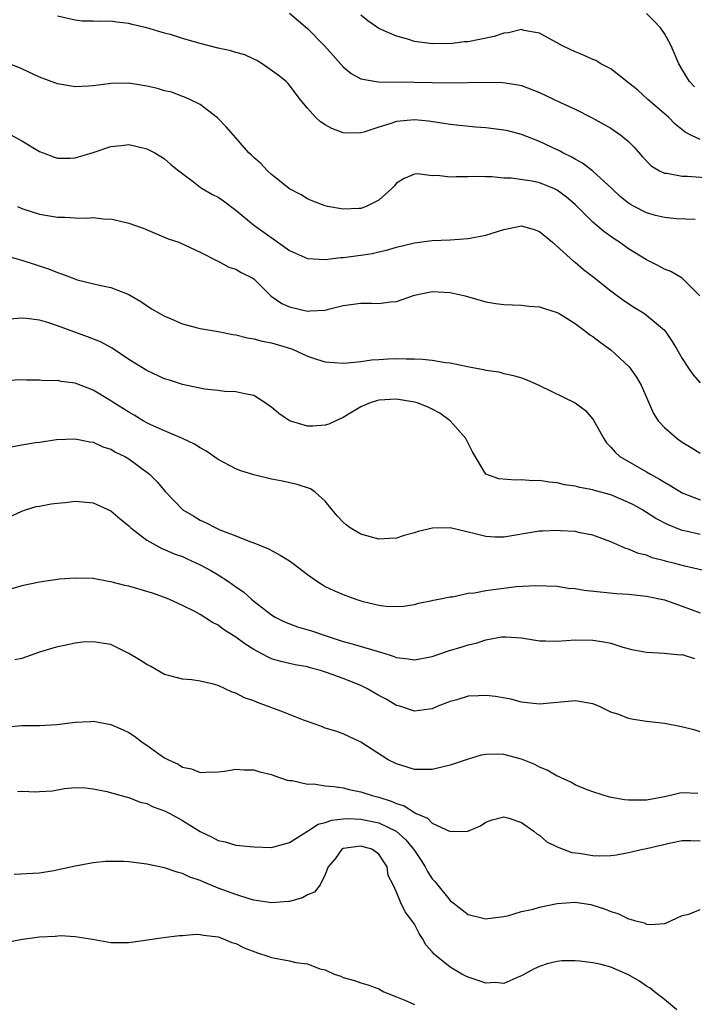
# Model space of a CAD drawing. Units: inches. Extents: x 2556000 to 2559000, y 1545000 to 1548000.
# Drawn here: x 2556505 to 2556580, y 1545070 to 1545180 of the extents above; entities that cross this region are included whole.
import ezdxf

# ---------------------------------------------------------------- set-up
doc = ezdxf.new("R2010")
doc.units = ezdxf.units.IN
doc.header["$MEASUREMENT"] = 0
doc.layers.add('LD25561545_2ft', color=74, linetype='Continuous')

msp = doc.modelspace()

# ---------------------------------------------------------------- linework, layer by layer
at = {"layer": 'LD25561545_2ft'}
for points, elevation in [([(2556580.44, 1545157.56), (2556578.37, 1545157.63), (2556577, 1545157.75), (2556576, 1545158), (2556575, 1545158.28), (2556573.61, 1545159), (2556573.22, 1545159.22), (2556573, 1545159.36), (2556572.1, 1545160.1), (2556571.1, 1545161), (2556569, 1545162.94), (2556567.84, 1545163.84), (2556567, 1545164.29), (2556566.55, 1545164.55), (2556565.64, 1545165), (2556565.24, 1545165.24), (2556565, 1545165.35), (2556563, 1545166.27), (2556561, 1545167.05), (2556559.47, 1545167.47), (2556559, 1545167.57), (2556557, 1545167.82), (2556555.89, 1545167.89), (2556554.06, 1545168.06), (2556553, 1545168.18), (2556552.3, 1545168.3), (2556550.57, 1545168.57), (2556549, 1545168.72), (2556547, 1545168.53), (2556546.26, 1545168.26), (2556545, 1545167.9), (2556543.32, 1545167.32), (2556543, 1545167.25), (2556541.22, 1545167.22), (2556541, 1545167.25), (2556539.74, 1545167.74), (2556539, 1545168.15), (2556538.48, 1545168.48), (2556537.9, 1545169), (2556537, 1545170.03), (2556536.2, 1545171), (2556535, 1545172.6), (2556534.82, 1545172.82), (2556534.63, 1545173), (2556533.72, 1545173.72), (2556531.95, 1545175), (2556531.34, 1545175.34), (2556531, 1545175.49), (2556529.98, 1545175.98), (2556529, 1545176.25), (2556528.43, 1545176.43), (2556527, 1545176.74), (2556525, 1545177.26), (2556523, 1545177.84), (2556521.77, 1545178.23), (2556521, 1545178.42), (2556519, 1545179.02), (2556517.39, 1545179.4), (2556517, 1545179.52), (2556515.65, 1545179.65), (2556515, 1545179.77), (2556513.73, 1545179.73), (2556513, 1545179.78), (2556511.78, 1545179.78), (2556511, 1545179.87), (2556509, 1545180.34)], 7790), ([(2556535, 1545180.67), (2556537, 1545178.94), (2556538.92, 1545177), (2556539.9, 1545175.9), (2556541, 1545174.65), (2556541.9, 1545173.9), (2556543, 1545173.29), (2556544.95, 1545172.95), (2556549, 1545172.93), (2556551, 1545172.88), (2556553, 1545172.86), (2556556.92, 1545172.92), (2556558.9, 1545172.9), (2556560.63, 1545172.63), (2556561, 1545172.56), (2556563, 1545171.76), (2556565.36, 1545170.64), (2556567, 1545169.89), (2556568.92, 1545168.92), (2556571, 1545167.76), (2556572.13, 1545167), (2556573, 1545166.29), (2556573.63, 1545165.63), (2556574.55, 1545164.55), (2556575.54, 1545163.54), (2556576.46, 1545163), (2556577, 1545162.75), (2556577.27, 1545162.73), (2556579, 1545162.4), (2556579.6, 1545162.4), (2556583, 1545162.12)], 7788), ([(2556581, 1545166.5), (2556579.95, 1545167), (2556579.33, 1545167.33), (2556578.22, 1545168.22), (2556577.45, 1545169), (2556575.13, 1545171), (2556574.02, 1545172.02), (2556573, 1545172.85), (2556571, 1545174.41), (2556569.89, 1545175), (2556569.34, 1545175.34), (2556569, 1545175.47), (2556567.94, 1545175.94), (2556567, 1545176.31), (2556565.59, 1545177), (2556565, 1545177.33), (2556564.34, 1545177.66), (2556563, 1545178.43), (2556561.27, 1545178.73), (2556561, 1545178.82), (2556559.54, 1545178.46), (2556559, 1545178.43), (2556557.95, 1545178.05), (2556556.3, 1545177.7), (2556555, 1545177.46), (2556554.57, 1545177.43), (2556553, 1545177.23), (2556552.75, 1545177.25), (2556551, 1545177.21), (2556550.73, 1545177.27), (2556549, 1545177.5), (2556548.26, 1545177.74), (2556547, 1545178.08), (2556545, 1545178.95), (2556543.79, 1545179.79), (2556543, 1545180.45)], 7786), ([(2556580.39, 1545172.39), (2556579.81, 1545173), (2556579, 1545174.34), (2556578.63, 1545175), (2556577.75, 1545177), (2556577, 1545178.4), (2556576.56, 1545179), (2556575.82, 1545179.82), (2556575, 1545180.64)], 7784), ([(2556580.98, 1545148.98), (2556579, 1545150.96), (2556577.73, 1545151.73), (2556577, 1545151.97), (2556576.36, 1545152.36), (2556575, 1545153.04), (2556573, 1545154.27), (2556571.97, 1545155), (2556571.37, 1545155.37), (2556570.2, 1545156.2), (2556569, 1545157.26), (2556567, 1545159.24), (2556566.05, 1545160.05), (2556565, 1545160.82), (2556564.62, 1545161), (2556563, 1545161.64), (2556562.18, 1545161.82), (2556559.82, 1545162.18), (2556559, 1545162.19), (2556557.67, 1545162.33), (2556557, 1545162.32), (2556555.65, 1545162.35), (2556555, 1545162.33), (2556553.67, 1545162.33), (2556553, 1545162.29), (2556551.54, 1545162.46), (2556551, 1545162.45), (2556549.34, 1545162.66), (2556549, 1545162.64), (2556547.86, 1545162.14), (2556547, 1545161.61), (2556546.73, 1545161.27), (2556546.48, 1545161), (2556545, 1545159.72), (2556543.6, 1545159), (2556543, 1545158.79), (2556542.77, 1545158.77), (2556541, 1545158.71), (2556539.26, 1545159), (2556539, 1545159.06), (2556537.6, 1545159.6), (2556537, 1545159.86), (2556536.31, 1545160.31), (2556535, 1545160.99), (2556533, 1545162.6), (2556532.54, 1545163), (2556531.8, 1545163.8), (2556531, 1545164.5), (2556530.75, 1545164.75), (2556530.46, 1545165), (2556529, 1545166.7), (2556528.71, 1545167), (2556527.92, 1545167.92), (2556526.94, 1545168.94), (2556525, 1545170.41), (2556523.83, 1545171), (2556523.25, 1545171.25), (2556523, 1545171.32), (2556521.8, 1545171.8), (2556521, 1545171.97), (2556520.23, 1545172.23), (2556519, 1545172.49), (2556517, 1545172.8), (2556515, 1545172.78), (2556514.73, 1545172.73), (2556513, 1545172.52), (2556512.47, 1545172.47), (2556511, 1545172.41), (2556509, 1545172.74), (2556507, 1545173.49), (2556505, 1545174.43), (2556503.62, 1545175)], 7792), ([(2556503.28, 1545167.28), (2556505, 1545166.35), (2556507, 1545165.17), (2556507.42, 1545165), (2556508.56, 1545164.56), (2556509, 1545164.43), (2556510.41, 1545164.41), (2556511, 1545164.44), (2556513, 1545165.05), (2556515, 1545165.74), (2556516.17, 1545165.83), (2556517, 1545165.94), (2556517.77, 1545165.77), (2556519, 1545165.45), (2556519.91, 1545165), (2556520.6, 1545164.6), (2556521, 1545164.35), (2556521.71, 1545163.71), (2556522.6, 1545163), (2556524.24, 1545161.76), (2556525, 1545161.16), (2556525.23, 1545161), (2556526.36, 1545160.36), (2556527, 1545160.03), (2556527.62, 1545159.62), (2556529, 1545158.59), (2556530.96, 1545156.96), (2556535, 1545154.07), (2556537, 1545153.18), (2556539, 1545153.07), (2556540.73, 1545153.27), (2556541, 1545153.28), (2556543, 1545153.54), (2556544.25, 1545153.75), (2556545, 1545153.91), (2556545.88, 1545154.12), (2556547, 1545154.45), (2556549, 1545154.93), (2556551, 1545155.18), (2556553, 1545155.27), (2556555, 1545155.41), (2556557, 1545155.78), (2556559, 1545156.44), (2556561, 1545156.83), (2556562.42, 1545156.42), (2556563, 1545156.21), (2556564.48, 1545155), (2556566.85, 1545152.85), (2556567, 1545152.75), (2556567.94, 1545151.94), (2556569, 1545151.14), (2556571, 1545149.56), (2556572.46, 1545148.46), (2556573.67, 1545147.67), (2556574.77, 1545147), (2556575, 1545146.84), (2556577, 1545145.15), (2556577.13, 1545145), (2556577.88, 1545143.88), (2556578.41, 1545143), (2556579, 1545141.96), (2556579.62, 1545141), (2556580.18, 1545140.18), (2556581, 1545139.24)], 7794), ([(2556504.51, 1545159), (2556505, 1545158.78), (2556507, 1545158.14), (2556509, 1545157.81), (2556509.81, 1545157.81), (2556511, 1545157.73), (2556512.32, 1545157.68), (2556513, 1545157.75), (2556514.41, 1545157.59), (2556515, 1545157.6), (2556517, 1545157.14), (2556518.59, 1545156.59), (2556521.39, 1545155.39), (2556522.59, 1545155), (2556523.33, 1545154.67), (2556525, 1545153.89), (2556526.91, 1545152.91), (2556527, 1545152.89), (2556528.2, 1545152.2), (2556529, 1545151.99), (2556529.6, 1545151.6), (2556530.81, 1545151), (2556531, 1545150.88), (2556532.95, 1545148.95), (2556534.13, 1545148.13), (2556535, 1545147.74), (2556537, 1545147.26), (2556537.3, 1545147.3), (2556539, 1545147.38), (2556539.53, 1545147.53), (2556541, 1545147.89), (2556543, 1545148.17), (2556544.17, 1545148.17), (2556545, 1545148.14), (2556546.32, 1545148.32), (2556547, 1545148.35), (2556549, 1545149.06), (2556551, 1545149.46), (2556553, 1545149.37), (2556554.7, 1545149), (2556557, 1545148.32), (2556558.13, 1545148.13), (2556559, 1545148.01), (2556559.97, 1545147.97), (2556561, 1545147.96), (2556561.85, 1545147.85), (2556563, 1545147.77), (2556563.56, 1545147.56), (2556565, 1545147.12), (2556565.21, 1545147), (2556567, 1545145.89), (2556568.21, 1545145), (2556568.64, 1545144.64), (2556569, 1545144.43), (2556569.79, 1545143.79), (2556571, 1545142.95), (2556573.05, 1545141.05), (2556573.87, 1545139.87), (2556574.39, 1545139), (2556575.8, 1545135.8), (2556576.32, 1545135), (2556577, 1545134.23), (2556578.42, 1545133), (2556579, 1545132.61), (2556580.01, 1545132.01), (2556581, 1545131.38)], 7796), ([(2556503, 1545153.56), (2556505, 1545153), (2556506.49, 1545152.49), (2556508.01, 1545152.01), (2556509, 1545151.59), (2556509.47, 1545151.47), (2556510.64, 1545151), (2556511.2, 1545150.8), (2556513.87, 1545150.13), (2556515, 1545149.91), (2556517, 1545149.14), (2556518.34, 1545148.34), (2556519.54, 1545147.54), (2556520.46, 1545147), (2556521, 1545146.7), (2556521.49, 1545146.51), (2556523, 1545145.85), (2556524.54, 1545145.46), (2556525, 1545145.32), (2556527, 1545144.98), (2556528.65, 1545144.65), (2556529, 1545144.62), (2556530.28, 1545144.28), (2556531, 1545144.18), (2556531.92, 1545143.92), (2556533, 1545143.71), (2556535.1, 1545143.1), (2556535.34, 1545143), (2556537, 1545142.22), (2556538.13, 1545141.87), (2556539, 1545141.58), (2556541, 1545141.45), (2556541.49, 1545141.49), (2556543, 1545141.65), (2556544.19, 1545141.81), (2556545, 1545141.87), (2556546.07, 1545141.93), (2556547, 1545141.96), (2556548.07, 1545141.93), (2556549, 1545141.94), (2556549.91, 1545141.91), (2556551, 1545141.78), (2556552.48, 1545141.52), (2556553, 1545141.47), (2556554.93, 1545141.07), (2556556.75, 1545140.75), (2556557, 1545140.66), (2556558.46, 1545140.46), (2556559, 1545140.3), (2556560.08, 1545140.08), (2556561, 1545139.81), (2556561.59, 1545139.59), (2556563, 1545138.96), (2556567, 1545137.02), (2556568.15, 1545136.15), (2556569, 1545135.18), (2556569.07, 1545135.07), (2556570.21, 1545133), (2556570.53, 1545132.53), (2556571, 1545132.05), (2556571.47, 1545131.47), (2556572.01, 1545131), (2556575, 1545129.28), (2556575.46, 1545129), (2556576.47, 1545128.46), (2556577, 1545128.12), (2556577.72, 1545127.72), (2556579, 1545126.93), (2556581, 1545126.14)], 7798), ([(2556581, 1545122.24), (2556579.39, 1545122.61), (2556579, 1545122.69), (2556577.36, 1545123.36), (2556576.05, 1545124.05), (2556575, 1545124.73), (2556574.82, 1545124.82), (2556574.54, 1545125), (2556573.56, 1545125.56), (2556573, 1545125.85), (2556571, 1545126.69), (2556569.19, 1545127.19), (2556569, 1545127.26), (2556567.52, 1545127.52), (2556567, 1545127.68), (2556565.83, 1545127.83), (2556565, 1545128.05), (2556564.11, 1545128.11), (2556563, 1545128.31), (2556562.28, 1545128.28), (2556561, 1545128.38), (2556560.33, 1545128.33), (2556558.47, 1545128.47), (2556557, 1545129.01), (2556555.52, 1545131.52), (2556555, 1545132.49), (2556554.75, 1545133), (2556553, 1545134.99), (2556551.83, 1545135.83), (2556551, 1545136.28), (2556550.52, 1545136.52), (2556549.31, 1545137), (2556549, 1545137.09), (2556547, 1545137.41), (2556545, 1545137.29), (2556544.76, 1545137.24), (2556544.02, 1545137), (2556543, 1545136.56), (2556541.88, 1545135.88), (2556541, 1545135.37), (2556540.18, 1545135), (2556539.4, 1545134.6), (2556539, 1545134.49), (2556537.6, 1545134.4), (2556537, 1545134.39), (2556535, 1545135), (2556533.81, 1545135.81), (2556533, 1545136.5), (2556532.69, 1545136.69), (2556532.26, 1545137), (2556531, 1545137.81), (2556529.99, 1545138.01), (2556529, 1545138.25), (2556527.72, 1545138.28), (2556527, 1545138.37), (2556525.48, 1545138.52), (2556523, 1545139.07), (2556521.54, 1545139.54), (2556521, 1545139.69), (2556519, 1545140.61), (2556517, 1545141.87), (2556515.12, 1545143.12), (2556513.82, 1545143.82), (2556512.38, 1545144.38), (2556509, 1545145.64), (2556508.02, 1545145.98), (2556507, 1545146.26), (2556505.55, 1545146.45), (2556505, 1545146.49), (2556503.62, 1545146.38)], 7800), ([(2556582.06, 1545118.06), (2556579.29, 1545118.71), (2556578.19, 1545119), (2556577.23, 1545119.23), (2556577, 1545119.31), (2556575.64, 1545119.64), (2556575, 1545119.92), (2556574.11, 1545120.11), (2556573, 1545120.62), (2556572.68, 1545120.68), (2556571, 1545121.43), (2556570.3, 1545121.7), (2556569, 1545122.16), (2556567.55, 1545122.45), (2556567, 1545122.58), (2556565.33, 1545122.67), (2556565, 1545122.71), (2556563.39, 1545122.61), (2556563, 1545122.61), (2556559, 1545121.94), (2556558.05, 1545121.95), (2556557, 1545122.02), (2556555.65, 1545122.35), (2556555, 1545122.53), (2556553, 1545122.99), (2556551.03, 1545122.97), (2556549.41, 1545122.59), (2556549, 1545122.43), (2556547.86, 1545122.14), (2556547, 1545121.83), (2556546.2, 1545121.8), (2556545, 1545121.71), (2556543, 1545122.29), (2556541.79, 1545123), (2556541.34, 1545123.34), (2556541, 1545123.65), (2556540.33, 1545124.33), (2556539.77, 1545125), (2556539, 1545125.98), (2556537.86, 1545127), (2556537.35, 1545127.35), (2556535.86, 1545127.86), (2556534.22, 1545128.23), (2556533, 1545128.45), (2556531, 1545128.93), (2556529.44, 1545129.44), (2556529, 1545129.6), (2556527, 1545130.64), (2556525.62, 1545131.62), (2556525, 1545131.95), (2556524.37, 1545132.37), (2556523, 1545133), (2556521, 1545133.85), (2556519.45, 1545134.55), (2556519, 1545134.77), (2556518.59, 1545135), (2556517.6, 1545135.61), (2556517, 1545135.94), (2556515.31, 1545137), (2556515, 1545137.21), (2556513, 1545138.42), (2556511, 1545139.21), (2556509.41, 1545139.41), (2556509, 1545139.51), (2556507.48, 1545139.48), (2556507, 1545139.53), (2556505.55, 1545139.55), (2556505, 1545139.58), (2556503.52, 1545139.52)], 7802), ([(2556503, 1545131.91), (2556505, 1545132.3), (2556506.54, 1545132.54), (2556507, 1545132.58), (2556508.89, 1545132.89), (2556511, 1545132.98), (2556512.64, 1545132.64), (2556513, 1545132.6), (2556514.08, 1545132.08), (2556515, 1545131.81), (2556515.49, 1545131.49), (2556516.56, 1545131), (2556517, 1545130.74), (2556519.31, 1545129), (2556520.16, 1545128.16), (2556521.07, 1545127.07), (2556523.04, 1545125), (2556524.3, 1545124.3), (2556525, 1545123.87), (2556525.6, 1545123.6), (2556526.73, 1545123), (2556527.21, 1545122.79), (2556529, 1545122.1), (2556530.54, 1545121.46), (2556531, 1545121.3), (2556532.63, 1545120.63), (2556533.94, 1545119.94), (2556535, 1545119.3), (2556535.43, 1545119), (2556537, 1545117.76), (2556538.12, 1545117), (2556538.65, 1545116.65), (2556539, 1545116.44), (2556539.98, 1545115.98), (2556541, 1545115.52), (2556542.45, 1545115), (2556543, 1545114.83), (2556543.24, 1545114.76), (2556545, 1545114.33), (2556545.78, 1545114.22), (2556547, 1545114.17), (2556547.78, 1545114.22), (2556549, 1545114.42), (2556549.45, 1545114.55), (2556551, 1545114.84), (2556551.11, 1545114.89), (2556551.74, 1545115), (2556553, 1545115.28), (2556553.28, 1545115.28), (2556555, 1545115.68), (2556555.71, 1545115.71), (2556557, 1545115.99), (2556558.11, 1545116.11), (2556559, 1545116.24), (2556560.41, 1545116.41), (2556562.55, 1545116.55), (2556565, 1545116.46), (2556566.25, 1545116.25), (2556567, 1545116.2), (2556568.01, 1545116.01), (2556569.81, 1545115.81), (2556571.64, 1545115.64), (2556573, 1545115.56), (2556575, 1545115.35), (2556577, 1545114.92), (2556579, 1545114.22), (2556581, 1545113.49)], 7804), ([(2556503, 1545123.94), (2556505, 1545124.87), (2556505.41, 1545125), (2556506.63, 1545125.37), (2556507, 1545125.42), (2556508.3, 1545125.7), (2556509, 1545125.78), (2556509.85, 1545125.85), (2556511, 1545125.99), (2556513, 1545125.81), (2556515, 1545124.92), (2556516.02, 1545124.02), (2556517, 1545123.23), (2556517.24, 1545123), (2556519, 1545121.62), (2556520.68, 1545120.68), (2556521, 1545120.58), (2556522.09, 1545120.09), (2556523, 1545119.77), (2556523.53, 1545119.53), (2556525, 1545118.84), (2556526.2, 1545118.2), (2556527, 1545117.74), (2556528.16, 1545117), (2556529, 1545116.39), (2556529.83, 1545115.83), (2556530.75, 1545115), (2556531, 1545114.79), (2556533, 1545113.24), (2556533.38, 1545113), (2556534.45, 1545112.45), (2556535.91, 1545111.91), (2556537.46, 1545111.46), (2556539.12, 1545110.88), (2556541, 1545110.28), (2556542.02, 1545110.02), (2556545.45, 1545109), (2556546.62, 1545108.62), (2556547, 1545108.46), (2556548.31, 1545108.31), (2556549, 1545108.21), (2556551, 1545108.58), (2556552.8, 1545109.2), (2556554.34, 1545109.66), (2556555, 1545109.9), (2556555.93, 1545110.07), (2556557, 1545110.44), (2556558.77, 1545110.77), (2556559, 1545110.79), (2556559.23, 1545110.77), (2556561, 1545110.68), (2556563, 1545110.35), (2556563.68, 1545110.32), (2556565, 1545110.29), (2556567, 1545110.46), (2556569, 1545110.43), (2556570.23, 1545110.23), (2556571, 1545110.06), (2556572.36, 1545109.64), (2556573.37, 1545109.37), (2556575, 1545109.07), (2556577, 1545108.97), (2556578.78, 1545108.78), (2556579, 1545108.79), (2556580.37, 1545108.37)], 7806), ([(2556581, 1545100.14), (2556580.35, 1545100.35), (2556578.74, 1545100.74), (2556577, 1545101.07), (2556575, 1545101.3), (2556573.53, 1545101.53), (2556573, 1545101.63), (2556571.91, 1545102.09), (2556571, 1545102.36), (2556569.66, 1545103), (2556569, 1545103.29), (2556567, 1545103.61), (2556563, 1545103.23), (2556561, 1545103.46), (2556559.79, 1545103.79), (2556558.09, 1545104.09), (2556557, 1545104.21), (2556556.17, 1545104.17), (2556555, 1545104.12), (2556553.74, 1545103.74), (2556553, 1545103.54), (2556551.63, 1545103), (2556551, 1545102.73), (2556550.7, 1545102.7), (2556549, 1545102.45), (2556547.35, 1545103), (2556547, 1545103.1), (2556545.82, 1545103.82), (2556545, 1545104.23), (2556543.65, 1545105), (2556543, 1545105.34), (2556541, 1545106.13), (2556539.24, 1545106.76), (2556538.47, 1545107), (2556537.31, 1545107.31), (2556537, 1545107.42), (2556535.65, 1545107.65), (2556535, 1545107.81), (2556534.02, 1545108.02), (2556533, 1545108.33), (2556532.53, 1545108.53), (2556531, 1545109.38), (2556530, 1545110), (2556529, 1545110.76), (2556527.61, 1545111.61), (2556527, 1545112.1), (2556526.39, 1545112.39), (2556525, 1545113.28), (2556524.38, 1545113.62), (2556523, 1545114.3), (2556521.49, 1545115), (2556521, 1545115.19), (2556519.67, 1545115.67), (2556519, 1545115.88), (2556517, 1545116.47), (2556516.55, 1545116.55), (2556515, 1545116.96), (2556514.72, 1545117), (2556513, 1545117.31), (2556511, 1545117.36), (2556509.23, 1545117.23), (2556507, 1545116.92), (2556505, 1545116.51), (2556503, 1545115.92)], 7808), ([(2556580.75, 1545093.25), (2556579, 1545093.29), (2556578.72, 1545093.28), (2556577.7, 1545093), (2556576.82, 1545092.82), (2556575, 1545092.49), (2556574.47, 1545092.47), (2556573, 1545092.49), (2556572.53, 1545092.53), (2556570.84, 1545092.84), (2556569, 1545093.42), (2556568.34, 1545093.66), (2556567, 1545094.22), (2556566.52, 1545094.52), (2556565.44, 1545095), (2556565.15, 1545095.15), (2556565, 1545095.19), (2556563.86, 1545095.86), (2556563, 1545096.2), (2556562.48, 1545096.48), (2556561, 1545097.09), (2556559, 1545097.61), (2556558.35, 1545097.65), (2556557, 1545097.61), (2556556.47, 1545097.53), (2556555, 1545097.08), (2556553, 1545096.41), (2556551, 1545095.91), (2556549.94, 1545095.94), (2556549, 1545095.92), (2556548.19, 1545096.19), (2556547, 1545096.54), (2556546.07, 1545097), (2556543, 1545098.98), (2556541, 1545099.9), (2556540.2, 1545100.2), (2556539, 1545100.57), (2556538.71, 1545100.71), (2556537.88, 1545101), (2556536.56, 1545101.44), (2556534.34, 1545102.34), (2556531.42, 1545103.42), (2556531, 1545103.6), (2556529.95, 1545103.95), (2556529, 1545104.49), (2556528.59, 1545104.59), (2556527, 1545105.34), (2556526.5, 1545105.5), (2556525, 1545105.82), (2556524.05, 1545105.95), (2556523, 1545106.03), (2556521.6, 1545106.4), (2556521, 1545106.58), (2556519.45, 1545107.45), (2556519, 1545107.67), (2556518.2, 1545108.2), (2556517, 1545108.93), (2556515, 1545109.92), (2556513, 1545110.24), (2556511.83, 1545110.17), (2556511, 1545110.08), (2556509.81, 1545109.81), (2556509, 1545109.66), (2556508.48, 1545109.52), (2556507, 1545109.05), (2556505, 1545108.37), (2556504.22, 1545108.22)], 7810), ([(2556503, 1545100.68), (2556505, 1545100.87), (2556507, 1545100.85), (2556508.95, 1545100.95), (2556511, 1545101.23), (2556512.69, 1545101.31), (2556513, 1545101.35), (2556515, 1545100.97), (2556516.38, 1545100.38), (2556517, 1545100.06), (2556517.64, 1545099.64), (2556518.48, 1545099), (2556519, 1545098.65), (2556520.25, 1545097.75), (2556521, 1545097.24), (2556521.45, 1545097), (2556522.53, 1545096.53), (2556523, 1545096.17), (2556524.01, 1545096.01), (2556525, 1545095.57), (2556525.62, 1545095.62), (2556527, 1545095.66), (2556527.73, 1545095.73), (2556529, 1545095.95), (2556529.87, 1545095.87), (2556531, 1545095.87), (2556531.66, 1545095.66), (2556533, 1545095.36), (2556533.24, 1545095.24), (2556534, 1545095), (2556534.73, 1545094.73), (2556535, 1545094.7), (2556535.31, 1545094.69), (2556537, 1545094.28), (2556537.7, 1545094.3), (2556539, 1545094.08), (2556539.98, 1545094.02), (2556541, 1545093.85), (2556541.67, 1545093.67), (2556543, 1545093.42), (2556544.25, 1545093), (2556545, 1545092.82), (2556546.39, 1545092.39), (2556547, 1545092.12), (2556547.86, 1545091.86), (2556549, 1545091.09), (2556549.07, 1545091.07), (2556549.19, 1545091), (2556550.48, 1545090.48), (2556551, 1545089.91), (2556553, 1545088.99), (2556554.99, 1545089.01), (2556556.39, 1545089.61), (2556557, 1545090.03), (2556557.7, 1545090.3), (2556559, 1545090.62), (2556559.48, 1545090.52), (2556561, 1545089.98), (2556562.38, 1545089), (2556562.71, 1545088.71), (2556563, 1545088.57), (2556563.82, 1545087.82), (2556565, 1545087.27), (2556565.17, 1545087.17), (2556566.64, 1545086.64), (2556567.47, 1545086.53), (2556569, 1545086.27), (2556569.76, 1545086.24), (2556571, 1545086.27), (2556571.64, 1545086.36), (2556573, 1545086.61), (2556574.6, 1545087), (2556575, 1545087.08), (2556577.71, 1545087.71), (2556579, 1545087.96), (2556579.95, 1545087.95), (2556581, 1545087.92)], 7812), ([(2556504.53, 1545093.47), (2556505, 1545093.49), (2556506.57, 1545093.43), (2556507, 1545093.44), (2556508.45, 1545093.55), (2556509, 1545093.66), (2556509.78, 1545093.78), (2556511, 1545093.92), (2556512.14, 1545093.86), (2556513, 1545093.76), (2556514.54, 1545093.46), (2556516.82, 1545092.82), (2556517, 1545092.79), (2556518.26, 1545092.26), (2556519, 1545092.12), (2556519.73, 1545091.73), (2556521, 1545091.3), (2556521.59, 1545091), (2556523, 1545090.21), (2556525, 1545088.98), (2556526.34, 1545088.34), (2556527, 1545087.96), (2556527.8, 1545087.8), (2556529, 1545087.44), (2556531, 1545087.24), (2556533, 1545087.19), (2556533.25, 1545087.25), (2556535, 1545087.74), (2556537, 1545089), (2556538.21, 1545089.79), (2556539, 1545089.97), (2556539.75, 1545090.25), (2556541, 1545090.38), (2556541.58, 1545090.42), (2556543, 1545090.36), (2556545, 1545089.96), (2556546.97, 1545089), (2556548.05, 1545088.05), (2556548.9, 1545087), (2556549, 1545086.83), (2556549.74, 1545085.74), (2556550.21, 1545085), (2556550.48, 1545084.48), (2556551, 1545083.68), (2556551.33, 1545083.33), (2556553, 1545081.24), (2556555, 1545079.68), (2556557, 1545079.19), (2556557.21, 1545079.21), (2556559, 1545079.46), (2556559.58, 1545079.58), (2556561, 1545080), (2556562.29, 1545080.29), (2556563, 1545080.5), (2556565, 1545080.91), (2556567, 1545081.06), (2556568.78, 1545080.78), (2556569, 1545080.74), (2556570.3, 1545080.3), (2556571, 1545080), (2556571.79, 1545079.79), (2556573, 1545079.18), (2556573.17, 1545079.17), (2556573.66, 1545079), (2556574.74, 1545078.74), (2556575, 1545078.61), (2556575.43, 1545078.57), (2556577, 1545078.67), (2556577.24, 1545078.76), (2556577.79, 1545079), (2556579, 1545079.55), (2556579.73, 1545079.73), (2556581, 1545080.23)], 7814), ([(2556578.39, 1545069), (2556577, 1545070.15), (2556575.88, 1545071), (2556575.42, 1545071.42), (2556575, 1545071.65), (2556574.2, 1545072.2), (2556573, 1545072.9), (2556571, 1545073.79), (2556569.92, 1545074.08), (2556569, 1545074.28), (2556567.54, 1545074.46), (2556567, 1545074.49), (2556565.53, 1545074.47), (2556565, 1545074.42), (2556563.86, 1545074.14), (2556563, 1545073.86), (2556562.42, 1545073.58), (2556561, 1545072.79), (2556560.68, 1545072.68), (2556559, 1545071.96), (2556558.04, 1545072.04), (2556557, 1545071.98), (2556556.26, 1545072.26), (2556555, 1545072.65), (2556554.76, 1545072.76), (2556554.3, 1545073), (2556553, 1545073.77), (2556551.47, 1545075), (2556551.22, 1545075.22), (2556551, 1545075.51), (2556550.29, 1545076.29), (2556549.9, 1545077), (2556549.53, 1545077.53), (2556549, 1545078.6), (2556548.72, 1545079), (2556547.96, 1545079.96), (2556547.46, 1545081), (2556547, 1545082.18), (2556546.61, 1545083), (2556546.04, 1545084.04), (2556545.95, 1545085), (2556545, 1545086.44), (2556544.22, 1545087), (2556543, 1545087.35), (2556541, 1545087.06), (2556540.88, 1545087), (2556540.1, 1545085.91), (2556539.33, 1545085), (2556539, 1545084.15), (2556538.42, 1545083), (2556537.81, 1545082.19), (2556537, 1545081.87), (2556536.44, 1545081.56), (2556535, 1545081.14), (2556534.88, 1545081.12), (2556533, 1545080.97), (2556531, 1545081.3), (2556530.61, 1545081.39), (2556529, 1545081.9), (2556527, 1545082.63), (2556525.32, 1545083.32), (2556525, 1545083.48), (2556523.85, 1545083.85), (2556523, 1545084.28), (2556522.41, 1545084.41), (2556521, 1545084.92), (2556519, 1545085.33), (2556517, 1545085.56), (2556516.39, 1545085.61), (2556515, 1545085.63), (2556514.4, 1545085.6), (2556513, 1545085.48), (2556511, 1545085.1), (2556508.58, 1545084.58), (2556507, 1545084.32), (2556506.26, 1545084.26), (2556504.14, 1545084.14)], 7816), ([(2556503, 1545076.5), (2556504.88, 1545076.88), (2556507, 1545077.19), (2556508.75, 1545077.25), (2556509.33, 1545077.33), (2556511, 1545077.22), (2556512.92, 1545076.92), (2556515, 1545076.55), (2556516.53, 1545076.53), (2556517, 1545076.53), (2556520.89, 1545077.11), (2556522.67, 1545077.33), (2556523, 1545077.33), (2556524.54, 1545077.46), (2556525, 1545077.43), (2556525.35, 1545077.35), (2556527, 1545077.18), (2556527.5, 1545077), (2556528.54, 1545076.54), (2556529, 1545076.42), (2556529.93, 1545075.93), (2556531.4, 1545075.4), (2556532.59, 1545075), (2556533, 1545074.87), (2556535, 1545074.48), (2556535.7, 1545074.3), (2556537, 1545074.15), (2556538.41, 1545073.59), (2556539, 1545073.49), (2556540, 1545073), (2556540.75, 1545072.75), (2556541, 1545072.61), (2556542.3, 1545072.3), (2556543, 1545072.03), (2556543.78, 1545071.78), (2556545, 1545071.35), (2556545.58, 1545071), (2556547, 1545070.46), (2556547.94, 1545070.06), (2556549, 1545069.58)], 7818)]:
    msp.add_lwpolyline(points, dxfattribs=dict(at, elevation=elevation))

doc.saveas('drawing.dxf')
